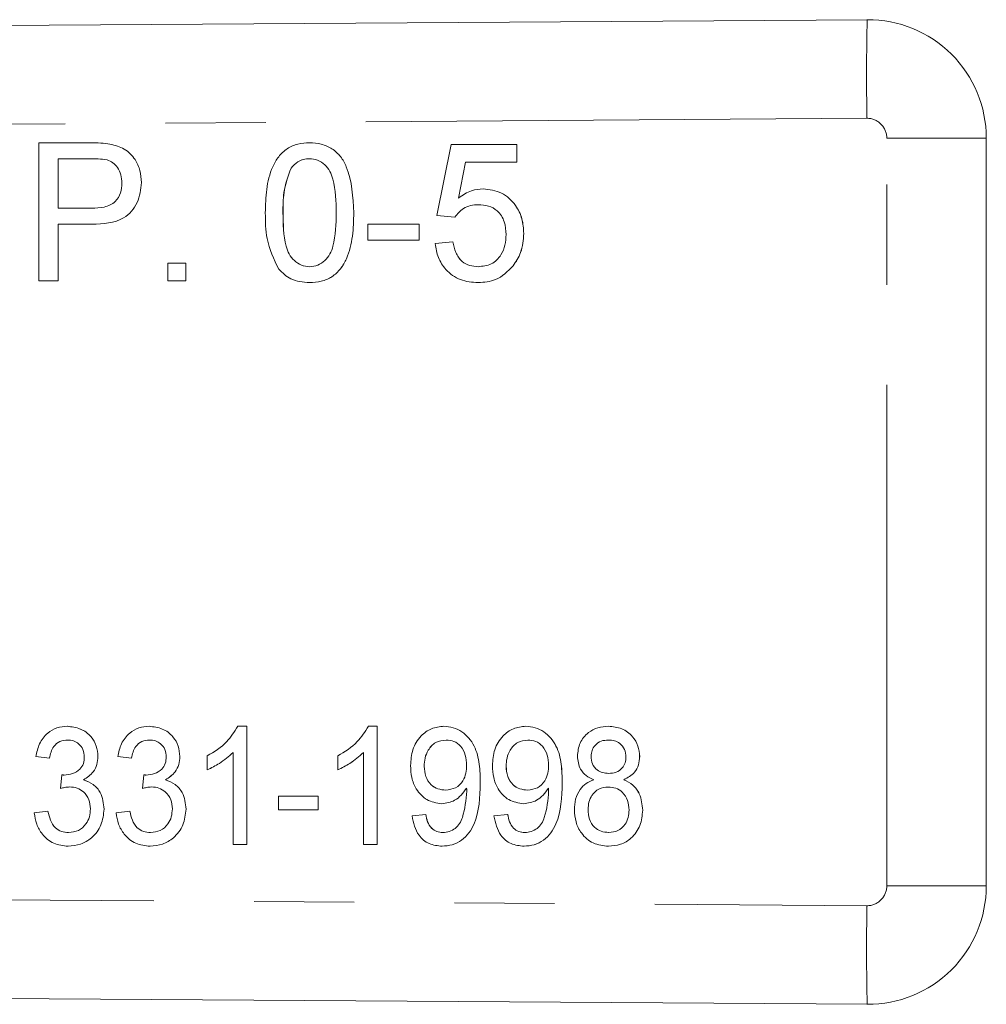
# Model space of a CAD drawing. Units: millimetres. Extents: x 152 to 255, y 89 to 253.
# Drawn here: x 243 to 255, y 104 to 116 of the extents above; entities that cross this region are included whole.
import ezdxf

# ---------------------------------------------------------------- set-up
doc = ezdxf.new("R2010")
doc.units = ezdxf.units.MM
doc.linetypes.add('PHANTOM', pattern=[12.7, 6.35, -1.27, 1.27, -1.27, 1.27, -1.27])

msp = doc.modelspace()

# ---------------------------------------------------------------- linework, layer by layer
at = {"color": 7, "linetype": 'Continuous', "lineweight": 15}
for p, q in [((200.371, 116.065), (253.861, 116.43)), ((243.361, 113.12), (243.361, 114.87)), ((243.361, 114.87), (244.004, 114.87)), ((244.264, 114.853), (244.264, 114.853)), ((246.794, 114.87), (246.794, 114.87)), ((248.409, 113.95), (248.589, 114.847)), ((248.589, 114.847), (249.419, 114.847)), ((249.419, 114.847), (249.419, 114.623)), ((249.419, 114.847), (249.419, 114.623)), ((249.419, 114.847), (249.419, 114.847)), ((255.371, 114.93), (255.371, 105.45)), ((244.026, 114.668), (243.608, 114.668)), ((243.608, 114.668), (243.608, 114.039)), ((243.608, 114.668), (243.608, 114.039)), ((248.772, 114.623), (248.683, 114.169)), ((248.772, 114.623), (248.683, 114.169)), ((249.419, 114.623), (248.772, 114.623)), ((249.419, 114.623), (249.419, 114.623)), ((246.559, 114.548), (246.559, 114.548)), ((244.663, 114.366), (244.663, 114.366)), ((248.995, 114.286), (248.995, 114.286)), ((243.608, 114.039), (244.03, 114.039)), ((246.457, 113.983), (246.458, 113.983)), ((248.634, 113.927), (248.409, 113.95)), ((243.608, 113.837), (243.608, 113.12)), ((244.037, 113.837), (243.608, 113.837)), ((243.608, 113.837), (243.608, 113.12)), ((244.037, 113.837), (244.037, 113.837)), ((247.534, 113.636), (247.534, 113.837)), ((247.534, 113.837), (248.185, 113.837)), ((248.185, 113.837), (248.185, 113.636)), ((248.185, 113.837), (248.185, 113.636)), ((248.185, 113.837), (248.185, 113.837)), ((248.634, 113.927), (248.634, 113.927)), ((249.509, 113.72), (249.509, 113.72)), ((248.185, 113.636), (247.534, 113.636)), ((248.185, 113.636), (248.185, 113.636)), ((248.387, 113.591), (248.611, 113.613)), ((248.611, 113.613), (248.611, 113.613)), ((244.999, 113.12), (244.999, 113.344)), ((244.999, 113.344), (245.224, 113.344)), ((245.224, 113.344), (245.224, 113.12)), ((245.224, 113.344), (245.224, 113.12)), ((245.224, 113.344), (245.224, 113.344)), ((249.375, 113.31), (249.375, 113.31)), ((243.608, 113.12), (243.361, 113.12)), ((243.608, 113.12), (243.608, 113.12)), ((245.224, 113.12), (244.999, 113.12)), ((245.224, 113.12), (245.224, 113.12)), ((246.794, 113.097), (246.794, 113.097)), ((248.931, 113.097), (248.931, 113.097)), ((243.723, 107.474), (243.724, 107.474)), ((244.762, 107.474), (244.762, 107.474)), ((245.885, 107.474), (245.997, 107.474)), ((245.997, 107.474), (245.997, 105.974)), ((245.997, 107.474), (245.997, 105.974)), ((245.997, 107.474), (245.997, 107.474)), ((247.539, 107.474), (247.651, 107.474)), ((247.651, 107.474), (247.651, 105.974)), ((247.651, 107.474), (247.651, 105.974)), ((247.651, 107.474), (247.651, 107.474)), ((248.497, 107.474), (248.497, 107.474)), ((249.535, 107.474), (249.535, 107.474)), ((250.581, 107.474), (250.581, 107.474)), ((243.497, 107.07), (243.324, 107.089)), ((244.112, 107.092), (244.112, 107.092)), ((244.535, 107.07), (244.362, 107.089)), ((245.151, 107.092), (245.151, 107.092)), ((245.497, 106.921), (245.497, 107.099)), ((245.824, 105.974), (245.824, 107.142)), ((247.151, 106.921), (247.151, 107.099)), ((247.477, 105.974), (247.477, 107.142)), ((250.362, 107.094), (250.362, 107.094)), ((250.977, 107.09), (250.978, 107.09)), ((243.497, 107.07), (243.497, 107.07)), ((244.535, 107.07), (244.536, 107.07)), ((248.247, 106.965), (248.247, 106.965)), ((249.285, 106.965), (249.285, 106.965)), ((243.638, 106.685), (243.656, 106.858)), ((243.656, 106.858), (243.656, 106.858)), ((244.676, 106.685), (244.694, 106.858)), ((244.694, 106.858), (244.694, 106.858)), ((245.497, 106.921), (245.497, 106.921)), ((247.151, 106.921), (247.151, 106.921)), ((243.928, 106.795), (243.929, 106.795)), ((244.967, 106.795), (244.967, 106.795)), ((250.776, 106.796), (250.776, 106.796)), ((243.638, 106.685), (243.638, 106.685)), ((244.676, 106.685), (244.676, 106.685)), ((246.401, 106.416), (246.401, 106.589)), ((246.401, 106.589), (246.901, 106.589)), ((246.901, 106.589), (246.901, 106.416)), ((246.901, 106.589), (246.901, 106.416)), ((246.901, 106.589), (246.901, 106.589)), ((248.468, 106.493), (248.468, 106.493)), ((249.506, 106.493), (249.506, 106.493)), ((243.305, 106.377), (243.478, 106.397)), ((243.478, 106.397), (243.478, 106.397)), ((244.189, 106.425), (244.189, 106.425)), ((244.343, 106.377), (244.516, 106.397)), ((244.516, 106.397), (244.516, 106.397)), ((245.228, 106.425), (245.228, 106.425)), ((246.901, 106.416), (246.401, 106.416)), ((246.901, 106.416), (246.901, 106.416)), ((248.093, 106.339), (248.266, 106.358)), ((248.266, 106.358), (248.266, 106.358)), ((249.131, 106.339), (249.304, 106.358)), ((249.304, 106.358), (249.305, 106.358)), ((250.324, 106.419), (250.324, 106.419)), ((251.016, 106.41), (251.016, 106.41)), ((243.734, 105.954), (243.734, 105.954)), ((244.772, 105.954), (244.773, 105.954)), ((245.997, 105.974), (245.824, 105.974)), ((245.997, 105.974), (245.997, 105.974)), ((247.651, 105.974), (247.477, 105.974)), ((247.651, 105.974), (247.651, 105.974)), ((248.473, 105.954), (248.473, 105.954)), ((249.512, 105.954), (249.512, 105.954)), ((250.583, 105.954), (250.583, 105.954)), ((253.861, 103.95), (200.371, 104.315))]:
    msp.add_line(p, q, dxfattribs=at)
at = {"color": 8, "linetype": 'PHANTOM', "lineweight": 0}
for p, q in [((253.858, 115.18), (200.371, 114.815)), ((254.11, 114.93), (255.371, 114.93)), ((254.11, 105.45), (254.11, 114.93)), ((247.355, 113.983), (247.355, 113.983)), ((248.958, 106.754), (248.958, 106.754)), ((249.997, 106.754), (249.997, 106.754)), ((200.371, 105.565), (253.858, 105.2)), ((254.11, 105.45), (255.371, 105.45))]:
    msp.add_line(p, q, dxfattribs=at)
for centre, radius, start, end in [((288.238, 115.727), 34.384, 178.8283, 180.9113), ((253.86, 114.93), 0.25, 0, 90.3906), ((253.86, 105.45), 0.25, 269.6094, 0), ((288.238, 104.653), 34.384, 179.0887, 181.1717)]:
    msp.add_arc(centre, radius, start, end, dxfattribs=at)
at = {"color": 7, "linetype": 'Continuous', "lineweight": 15}
for centre, start, end in [((253.871, 114.93), 0, 90.3906), ((253.871, 105.45), 269.6094, 0)]:
    msp.add_arc(centre, 1.5, start, end, dxfattribs=at)
for points, knots in [([(244.004, 114.87), (244.053, 114.869), (244.14, 114.869), (244.226, 114.858), (244.264, 114.853)], [0, 0, 0, 0, 0.560101, 1, 1, 1, 1]), ([(244.005, 114.87), (244.053, 114.869), (244.14, 114.869), (244.226, 114.858), (244.264, 114.853)], [0, 0, 0, 0, 0.560101, 1, 1, 1, 1]), ([(244.264, 114.853), (244.327, 114.838), (244.454, 114.807), (244.584, 114.672), (244.652, 114.519), (244.659, 114.417), (244.663, 114.366)], [0, 0, 0, 0, 0.280013, 0.55891, 0.779396, 1, 1, 1, 1]), ([(244.264, 114.853), (244.327, 114.838), (244.454, 114.807), (244.584, 114.672), (244.652, 114.519), (244.659, 114.417), (244.663, 114.366)], [0, 0, 0, 0, 0.280013, 0.55891, 0.779396, 1, 1, 1, 1]), ([(246.233, 113.983), (246.236, 114.082), (246.241, 114.279), (246.298, 114.524), (246.397, 114.697), (246.506, 114.801), (246.645, 114.861), (246.744, 114.867), (246.794, 114.87)], [0, 0, 0, 0, 0.250495, 0.500372, 0.625439, 0.750208, 0.87498, 1, 1, 1, 1]), ([(246.794, 114.87), (246.844, 114.866), (246.943, 114.86), (247.082, 114.8), (247.194, 114.699), (247.332, 114.433), (247.345, 114.183), (247.355, 113.983)], [0, 0, 0, 0, 0.125373, 0.250644, 0.375698, 0.501113, 1, 1, 1, 1]), ([(246.794, 114.87), (246.844, 114.866), (246.943, 114.86), (247.082, 114.8), (247.194, 114.699), (247.332, 114.433), (247.345, 114.183), (247.355, 113.983)], [0, 0, 0, 0, 0.125373, 0.250644, 0.375698, 0.501113, 1, 1, 1, 1]), ([(244.228, 114.652), (244.19, 114.658), (244.123, 114.668), (244.056, 114.668), (244.026, 114.668)], [0, 0, 0, 0, 0.559585, 1, 1, 1, 1]), ([(244.416, 114.359), (244.414, 114.394), (244.409, 114.464), (244.366, 114.553), (244.304, 114.621), (244.253, 114.642), (244.228, 114.652)], [0, 0, 0, 0, 0.280261, 0.560078, 0.78015, 1, 1, 1, 1]), ([(246.792, 114.668), (246.766, 114.666), (246.715, 114.663), (246.63, 114.626), (246.586, 114.578), (246.559, 114.548)], [0, 0, 0, 0, 0.280453, 0.560688, 1, 1, 1, 1]), ([(246.792, 114.668), (246.766, 114.666), (246.716, 114.663), (246.63, 114.626), (246.586, 114.578), (246.559, 114.548)], [0, 0, 0, 0, 0.280453, 0.560688, 1, 1, 1, 1]), ([(247.131, 113.983), (247.129, 114.127), (247.127, 114.306), (247.057, 114.51), (246.99, 114.595), (246.899, 114.657), (246.827, 114.664), (246.792, 114.668)], [0, 0, 0, 0, 0.5003519, 0.6255292, 0.7505162, 0.8752553, 1, 1, 1, 1]), ([(246.559, 114.548), (246.522, 114.446), (246.457, 114.263), (246.457, 114.069), (246.457, 113.983)], [0, 0, 0, 0, 0.558059, 1, 1, 1, 1]), ([(246.559, 114.548), (246.523, 114.446), (246.457, 114.263), (246.458, 114.069), (246.458, 113.983)], [0, 0, 0, 0, 0.558059, 1, 1, 1, 1]), ([(244.03, 114.039), (244.084, 114.041), (244.191, 114.045), (244.334, 114.108), (244.407, 114.233), (244.413, 114.317), (244.416, 114.359)], [0, 0, 0, 0, 0.281401, 0.559753, 0.779356, 1, 1, 1, 1]), ([(244.663, 114.366), (244.654, 114.279), (244.635, 114.104), (244.412, 113.852), (244.179, 113.843), (244.037, 113.837)], [0, 0, 0, 0, 0.280751, 0.559708, 1, 1, 1, 1]), ([(244.663, 114.366), (244.653, 114.279), (244.635, 114.104), (244.412, 113.852), (244.179, 113.843), (244.037, 113.837)], [0, 0, 0, 0, 0.2807512, 0.5597085, 1, 1, 1, 1]), ([(248.683, 114.169), (248.736, 114.206), (248.831, 114.271), (248.945, 114.282), (248.995, 114.286)], [0, 0, 0, 0, 0.559939, 1, 1, 1, 1]), ([(248.995, 114.286), (249.075, 114.276), (249.236, 114.255), (249.405, 114.095), (249.497, 113.908), (249.505, 113.783), (249.509, 113.72)], [0, 0, 0, 0, 0.2791704, 0.5587975, 0.7791691, 1, 1, 1, 1]), ([(248.995, 114.286), (249.075, 114.276), (249.236, 114.255), (249.405, 114.095), (249.496, 113.908), (249.505, 113.783), (249.509, 113.72)], [0, 0, 0, 0, 0.27917, 0.558797, 0.779169, 1, 1, 1, 1]), ([(248.933, 114.084), (248.9, 114.083), (248.834, 114.079), (248.722, 114.033), (248.667, 113.967), (248.634, 113.927)], [0, 0, 0, 0, 0.280925, 0.561161, 1, 1, 1, 1]), ([(248.933, 114.084), (248.9, 114.083), (248.834, 114.079), (248.722, 114.033), (248.667, 113.967), (248.634, 113.927)], [0, 0, 0, 0, 0.280925, 0.561161, 1, 1, 1, 1]), ([(249.284, 113.706), (249.281, 113.761), (249.274, 113.871), (249.191, 114.008), (249.062, 114.077), (248.976, 114.082), (248.933, 114.084)], [0, 0, 0, 0, 0.280653, 0.559595, 0.77929, 1, 1, 1, 1]), ([(246.403, 113.266), (246.343, 113.393), (246.237, 113.621), (246.234, 113.872), (246.233, 113.983)], [0, 0, 0, 0, 0.557973, 1, 1, 1, 1]), ([(246.457, 113.983), (246.459, 113.84), (246.462, 113.662), (246.53, 113.457), (246.598, 113.374), (246.687, 113.31), (246.758, 113.303), (246.794, 113.299)], [0, 0, 0, 0, 0.500363, 0.625568, 0.750538, 0.875304, 1, 1, 1, 1]), ([(246.458, 113.983), (246.46, 113.84), (246.462, 113.662), (246.53, 113.457), (246.598, 113.374), (246.687, 113.31), (246.759, 113.303), (246.794, 113.299)], [0, 0, 0, 0, 0.500363, 0.625568, 0.750538, 0.875304, 1, 1, 1, 1]), ([(247.355, 113.983), (247.352, 113.884), (247.347, 113.686), (247.29, 113.442), (247.192, 113.269), (247.082, 113.165), (246.943, 113.106), (246.844, 113.1), (246.794, 113.097)], [0, 0, 0, 0, 0.250479, 0.500353, 0.625387, 0.750173, 0.874968, 1, 1, 1, 1]), ([(246.794, 113.299), (246.83, 113.303), (246.901, 113.31), (246.99, 113.374), (247.058, 113.458), (247.127, 113.662), (247.129, 113.84), (247.131, 113.983)], [0, 0, 0, 0, 0.124656, 0.24942, 0.374387, 0.49959, 1, 1, 1, 1]), ([(247.355, 113.983), (247.352, 113.884), (247.347, 113.686), (247.29, 113.442), (247.191, 113.269), (247.082, 113.165), (246.943, 113.106), (246.844, 113.1), (246.794, 113.097)], [0, 0, 0, 0, 0.250479, 0.500353, 0.625387, 0.750173, 0.874968, 1, 1, 1, 1]), ([(248.932, 113.299), (248.989, 113.305), (249.104, 113.317), (249.223, 113.436), (249.277, 113.572), (249.282, 113.662), (249.284, 113.706)], [0, 0, 0, 0, 0.279539, 0.558252, 0.778884, 1, 1, 1, 1]), ([(249.509, 113.72), (249.503, 113.637), (249.492, 113.488), (249.411, 113.364), (249.375, 113.31)], [0, 0, 0, 0, 0.559726, 1, 1, 1, 1]), ([(249.509, 113.72), (249.502, 113.637), (249.492, 113.488), (249.41, 113.364), (249.375, 113.31)], [0, 0, 0, 0, 0.559726, 1, 1, 1, 1]), ([(248.931, 113.097), (248.854, 113.103), (248.701, 113.116), (248.522, 113.244), (248.416, 113.413), (248.396, 113.531), (248.387, 113.591)], [0, 0, 0, 0, 0.28007, 0.559249, 0.779432, 1, 1, 1, 1]), ([(248.611, 113.613), (248.621, 113.567), (248.639, 113.476), (248.715, 113.366), (248.822, 113.307), (248.896, 113.302), (248.932, 113.299)], [0, 0, 0, 0, 0.280714, 0.559926, 0.779622, 1, 1, 1, 1]), ([(248.611, 113.613), (248.621, 113.567), (248.639, 113.476), (248.714, 113.366), (248.822, 113.307), (248.895, 113.302), (248.932, 113.299)], [0, 0, 0, 0, 0.280714, 0.559926, 0.779622, 1, 1, 1, 1]), ([(246.794, 113.097), (246.71, 113.104), (246.559, 113.117), (246.451, 113.22), (246.403, 113.266)], [0, 0, 0, 0, 0.559716, 1, 1, 1, 1]), ([(249.375, 113.31), (249.305, 113.24), (249.181, 113.116), (249.007, 113.103), (248.931, 113.097)], [0, 0, 0, 0, 0.558485, 1, 1, 1, 1]), ([(249.375, 113.31), (249.305, 113.24), (249.181, 113.116), (249.007, 113.103), (248.931, 113.097)], [0, 0, 0, 0, 0.558485, 1, 1, 1, 1]), ([(243.324, 107.089), (243.336, 107.145), (243.362, 107.256), (243.459, 107.387), (243.589, 107.463), (243.679, 107.47), (243.723, 107.474)], [0, 0, 0, 0, 0.280517, 0.559953, 0.779821, 1, 1, 1, 1]), ([(243.723, 107.474), (243.78, 107.467), (243.893, 107.454), (244.025, 107.355), (244.099, 107.226), (244.108, 107.137), (244.112, 107.092)], [0, 0, 0, 0, 0.2797857, 0.5592424, 0.7796323, 1, 1, 1, 1]), ([(243.724, 107.474), (243.78, 107.467), (243.894, 107.454), (244.025, 107.355), (244.099, 107.226), (244.108, 107.137), (244.112, 107.092)], [0, 0, 0, 0, 0.279786, 0.559242, 0.779632, 1, 1, 1, 1]), ([(244.362, 107.089), (244.375, 107.145), (244.4, 107.256), (244.498, 107.387), (244.627, 107.463), (244.717, 107.47), (244.762, 107.474)], [0, 0, 0, 0, 0.280517, 0.559953, 0.779821, 1, 1, 1, 1]), ([(244.762, 107.474), (244.819, 107.467), (244.932, 107.454), (245.063, 107.355), (245.138, 107.226), (245.146, 107.137), (245.151, 107.092)], [0, 0, 0, 0, 0.279786, 0.559242, 0.779632, 1, 1, 1, 1]), ([(244.762, 107.474), (244.819, 107.467), (244.932, 107.454), (245.063, 107.355), (245.137, 107.226), (245.146, 107.137), (245.151, 107.092)], [0, 0, 0, 0, 0.279786, 0.559242, 0.779632, 1, 1, 1, 1]), ([(245.497, 107.099), (245.586, 107.152), (245.744, 107.249), (245.842, 107.405), (245.885, 107.474)], [0, 0, 0, 0, 0.560332, 1, 1, 1, 1]), ([(247.151, 107.099), (247.239, 107.152), (247.398, 107.249), (247.496, 107.405), (247.539, 107.474)], [0, 0, 0, 0, 0.560332, 1, 1, 1, 1]), ([(248.074, 106.976), (248.078, 107.044), (248.088, 107.181), (248.189, 107.349), (248.335, 107.457), (248.443, 107.468), (248.497, 107.474)], [0, 0, 0, 0, 0.280599, 0.560117, 0.78003, 1, 1, 1, 1]), ([(248.497, 107.474), (248.537, 107.47), (248.617, 107.464), (248.763, 107.391), (248.896, 107.231), (248.953, 106.994), (248.957, 106.834), (248.958, 106.754)], [0, 0, 0, 0, 0.1252094, 0.2504128, 0.4988125, 0.7488918, 1, 1, 1, 1]), ([(248.497, 107.474), (248.537, 107.47), (248.617, 107.464), (248.763, 107.391), (248.896, 107.231), (248.953, 106.994), (248.956, 106.834), (248.958, 106.754)], [0, 0, 0, 0, 0.125209, 0.250413, 0.498812, 0.748892, 1, 1, 1, 1]), ([(249.112, 106.976), (249.117, 107.044), (249.126, 107.181), (249.228, 107.349), (249.373, 107.457), (249.481, 107.468), (249.535, 107.474)], [0, 0, 0, 0, 0.280599, 0.560117, 0.78003, 1, 1, 1, 1]), ([(249.535, 107.474), (249.575, 107.47), (249.656, 107.464), (249.801, 107.391), (249.935, 107.231), (249.992, 106.994), (249.995, 106.834), (249.997, 106.754)], [0, 0, 0, 0, 0.125209, 0.250413, 0.498812, 0.748892, 1, 1, 1, 1]), ([(249.535, 107.474), (249.575, 107.47), (249.656, 107.464), (249.801, 107.391), (249.935, 107.231), (249.991, 106.994), (249.995, 106.834), (249.997, 106.754)], [0, 0, 0, 0, 0.1252094, 0.2504128, 0.4988125, 0.7488918, 1, 1, 1, 1]), ([(250.189, 107.095), (250.195, 107.152), (250.208, 107.267), (250.314, 107.395), (250.446, 107.465), (250.536, 107.471), (250.581, 107.474)], [0, 0, 0, 0, 0.279642, 0.559087, 0.77927, 1, 1, 1, 1]), ([(250.581, 107.474), (250.639, 107.468), (250.755, 107.458), (250.887, 107.356), (250.966, 107.227), (250.974, 107.136), (250.978, 107.09)], [0, 0, 0, 0, 0.280063, 0.559294, 0.779552, 1, 1, 1, 1]), ([(250.581, 107.474), (250.639, 107.468), (250.755, 107.458), (250.887, 107.356), (250.966, 107.227), (250.973, 107.136), (250.977, 107.09)], [0, 0, 0, 0, 0.280063, 0.559294, 0.779552, 1, 1, 1, 1]), ([(243.729, 107.3), (243.695, 107.297), (243.628, 107.29), (243.529, 107.208), (243.509, 107.122), (243.497, 107.07)], [0, 0, 0, 0, 0.280584, 0.560495, 1, 1, 1, 1]), ([(243.729, 107.3), (243.695, 107.297), (243.627, 107.29), (243.529, 107.208), (243.509, 107.122), (243.497, 107.07)], [0, 0, 0, 0, 0.280584, 0.560495, 1, 1, 1, 1]), ([(243.939, 107.086), (243.936, 107.117), (243.93, 107.181), (243.874, 107.253), (243.803, 107.295), (243.754, 107.299), (243.729, 107.3)], [0, 0, 0, 0, 0.280072, 0.559642, 0.779573, 1, 1, 1, 1]), ([(244.767, 107.3), (244.733, 107.297), (244.666, 107.29), (244.568, 107.208), (244.548, 107.122), (244.535, 107.07)], [0, 0, 0, 0, 0.280584, 0.560495, 1, 1, 1, 1]), ([(244.767, 107.3), (244.734, 107.297), (244.666, 107.29), (244.568, 107.208), (244.548, 107.122), (244.536, 107.07)], [0, 0, 0, 0, 0.280584, 0.560495, 1, 1, 1, 1]), ([(244.978, 107.086), (244.975, 107.117), (244.968, 107.181), (244.913, 107.253), (244.842, 107.295), (244.792, 107.299), (244.767, 107.3)], [0, 0, 0, 0, 0.280072, 0.559642, 0.779573, 1, 1, 1, 1]), ([(248.524, 107.3), (248.478, 107.294), (248.386, 107.281), (248.297, 107.182), (248.252, 107.073), (248.249, 107.001), (248.247, 106.965)], [0, 0, 0, 0, 0.278754, 0.558153, 0.778897, 1, 1, 1, 1]), ([(248.524, 107.3), (248.478, 107.294), (248.387, 107.281), (248.297, 107.182), (248.252, 107.073), (248.249, 107.001), (248.247, 106.965)], [0, 0, 0, 0, 0.278754, 0.558153, 0.778897, 1, 1, 1, 1]), ([(248.785, 106.98), (248.783, 107.023), (248.777, 107.11), (248.719, 107.22), (248.627, 107.291), (248.558, 107.297), (248.524, 107.3)], [0, 0, 0, 0, 0.280844, 0.560408, 0.780075, 1, 1, 1, 1]), ([(249.562, 107.3), (249.516, 107.294), (249.425, 107.281), (249.335, 107.182), (249.291, 107.073), (249.287, 107.001), (249.285, 106.965)], [0, 0, 0, 0, 0.278754, 0.558153, 0.778897, 1, 1, 1, 1]), ([(249.562, 107.3), (249.517, 107.294), (249.425, 107.281), (249.335, 107.182), (249.291, 107.073), (249.287, 107.001), (249.285, 106.965)], [0, 0, 0, 0, 0.278754, 0.558153, 0.778897, 1, 1, 1, 1]), ([(249.824, 106.98), (249.821, 107.023), (249.816, 107.11), (249.757, 107.22), (249.665, 107.291), (249.596, 107.297), (249.562, 107.3)], [0, 0, 0, 0, 0.280844, 0.560408, 0.780075, 1, 1, 1, 1]), ([(250.583, 107.3), (250.551, 107.298), (250.487, 107.294), (250.413, 107.24), (250.369, 107.169), (250.364, 107.119), (250.362, 107.094)], [0, 0, 0, 0, 0.2802137, 0.5590581, 0.7795421, 1, 1, 1, 1]), ([(250.583, 107.3), (250.551, 107.298), (250.488, 107.294), (250.413, 107.24), (250.369, 107.169), (250.364, 107.119), (250.362, 107.094)], [0, 0, 0, 0, 0.280214, 0.559058, 0.779542, 1, 1, 1, 1]), ([(250.804, 107.085), (250.801, 107.118), (250.794, 107.183), (250.736, 107.257), (250.66, 107.296), (250.609, 107.299), (250.583, 107.3)], [0, 0, 0, 0, 0.279883, 0.559383, 0.779396, 1, 1, 1, 1]), ([(243.682, 106.856), (243.718, 106.86), (243.79, 106.867), (243.881, 106.919), (243.934, 107), (243.937, 107.057), (243.939, 107.086)], [0, 0, 0, 0, 0.280418, 0.56043, 0.779724, 1, 1, 1, 1]), ([(244.112, 107.092), (244.109, 107.058), (244.104, 106.989), (244.049, 106.875), (243.974, 106.825), (243.928, 106.795)], [0, 0, 0, 0, 0.28083, 0.561495, 1, 1, 1, 1]), ([(244.112, 107.092), (244.11, 107.058), (244.104, 106.989), (244.049, 106.875), (243.974, 106.825), (243.929, 106.795)], [0, 0, 0, 0, 0.2808295, 0.5614949, 1, 1, 1, 1]), ([(244.72, 106.856), (244.757, 106.86), (244.829, 106.867), (244.92, 106.919), (244.972, 107), (244.976, 107.057), (244.978, 107.086)], [0, 0, 0, 0, 0.280418, 0.56043, 0.779724, 1, 1, 1, 1]), ([(245.151, 107.092), (245.148, 107.058), (245.142, 106.989), (245.087, 106.875), (245.013, 106.825), (244.967, 106.795)], [0, 0, 0, 0, 0.2808295, 0.5614949, 1, 1, 1, 1]), ([(245.151, 107.092), (245.148, 107.058), (245.142, 106.989), (245.087, 106.875), (245.012, 106.825), (244.967, 106.795)], [0, 0, 0, 0, 0.28083, 0.561495, 1, 1, 1, 1]), ([(245.824, 107.142), (245.768, 107.093), (245.669, 107.005), (245.55, 106.947), (245.497, 106.921)], [0, 0, 0, 0, 0.559694, 1, 1, 1, 1]), ([(245.824, 107.142), (245.768, 107.093), (245.669, 107.005), (245.549, 106.947), (245.497, 106.921)], [0, 0, 0, 0, 0.559694, 1, 1, 1, 1]), ([(247.478, 107.142), (247.422, 107.093), (247.323, 107.005), (247.203, 106.947), (247.151, 106.921)], [0, 0, 0, 0, 0.559694, 1, 1, 1, 1]), ([(247.477, 107.142), (247.422, 107.093), (247.322, 107.005), (247.203, 106.947), (247.151, 106.921)], [0, 0, 0, 0, 0.559694, 1, 1, 1, 1]), ([(250.395, 106.796), (250.362, 106.812), (250.296, 106.842), (250.207, 106.943), (250.196, 107.038), (250.189, 107.095)], [0, 0, 0, 0, 0.281172, 0.561506, 1, 1, 1, 1]), ([(250.362, 107.094), (250.365, 107.061), (250.371, 106.995), (250.429, 106.919), (250.507, 106.881), (250.559, 106.879), (250.585, 106.877)], [0, 0, 0, 0, 0.280178, 0.559134, 0.779212, 1, 1, 1, 1]), ([(250.362, 107.094), (250.365, 107.061), (250.371, 106.995), (250.429, 106.919), (250.508, 106.881), (250.559, 106.879), (250.585, 106.877)], [0, 0, 0, 0, 0.280178, 0.559134, 0.779212, 1, 1, 1, 1]), ([(250.585, 106.877), (250.617, 106.879), (250.681, 106.884), (250.756, 106.938), (250.798, 107.01), (250.802, 107.06), (250.804, 107.085)], [0, 0, 0, 0, 0.280308, 0.558975, 0.779375, 1, 1, 1, 1]), ([(250.978, 107.09), (250.975, 107.055), (250.97, 106.984), (250.908, 106.867), (250.826, 106.823), (250.776, 106.796)], [0, 0, 0, 0, 0.280945, 0.561393, 1, 1, 1, 1]), ([(250.977, 107.09), (250.975, 107.055), (250.969, 106.984), (250.908, 106.867), (250.826, 106.823), (250.776, 106.796)], [0, 0, 0, 0, 0.280945, 0.561393, 1, 1, 1, 1]), ([(248.468, 106.493), (248.402, 106.503), (248.272, 106.524), (248.145, 106.666), (248.081, 106.822), (248.076, 106.924), (248.074, 106.976)], [0, 0, 0, 0, 0.278481, 0.558064, 0.778798, 1, 1, 1, 1]), ([(248.247, 106.965), (248.25, 106.923), (248.256, 106.837), (248.323, 106.733), (248.418, 106.674), (248.486, 106.668), (248.519, 106.666)], [0, 0, 0, 0, 0.280389, 0.559812, 0.779637, 1, 1, 1, 1]), ([(248.247, 106.965), (248.25, 106.923), (248.257, 106.837), (248.323, 106.733), (248.419, 106.674), (248.486, 106.668), (248.519, 106.666)], [0, 0, 0, 0, 0.280389, 0.559812, 0.779637, 1, 1, 1, 1]), ([(248.519, 106.666), (248.563, 106.671), (248.65, 106.682), (248.739, 106.773), (248.78, 106.878), (248.783, 106.946), (248.785, 106.98)], [0, 0, 0, 0, 0.279095, 0.55826, 0.77881, 1, 1, 1, 1]), ([(249.506, 106.493), (249.441, 106.503), (249.31, 106.524), (249.183, 106.666), (249.12, 106.822), (249.115, 106.924), (249.112, 106.976)], [0, 0, 0, 0, 0.2784806, 0.5580641, 0.7787981, 1, 1, 1, 1]), ([(249.285, 106.965), (249.288, 106.923), (249.295, 106.837), (249.361, 106.733), (249.457, 106.674), (249.524, 106.668), (249.558, 106.666)], [0, 0, 0, 0, 0.280389, 0.559812, 0.779637, 1, 1, 1, 1]), ([(249.285, 106.965), (249.289, 106.923), (249.295, 106.837), (249.362, 106.733), (249.457, 106.674), (249.524, 106.668), (249.558, 106.666)], [0, 0, 0, 0, 0.280389, 0.559812, 0.779637, 1, 1, 1, 1]), ([(249.558, 106.666), (249.601, 106.671), (249.688, 106.682), (249.778, 106.773), (249.819, 106.878), (249.822, 106.946), (249.824, 106.98)], [0, 0, 0, 0, 0.279095, 0.55826, 0.77881, 1, 1, 1, 1]), ([(243.656, 106.858), (243.661, 106.858), (243.67, 106.857), (243.678, 106.856), (243.682, 106.856)], [0, 0, 0, 0, 0.5600025, 1, 1, 1, 1]), ([(243.656, 106.858), (243.661, 106.858), (243.669, 106.857), (243.678, 106.856), (243.682, 106.856)], [0, 0, 0, 0, 0.560002, 1, 1, 1, 1]), ([(244.694, 106.858), (244.699, 106.858), (244.708, 106.857), (244.717, 106.856), (244.721, 106.856)], [0, 0, 0, 0, 0.5600025, 1, 1, 1, 1]), ([(244.694, 106.858), (244.699, 106.858), (244.708, 106.857), (244.717, 106.856), (244.72, 106.856)], [0, 0, 0, 0, 0.560002, 1, 1, 1, 1]), ([(243.754, 106.705), (243.732, 106.704), (243.692, 106.701), (243.654, 106.69), (243.638, 106.685)], [0, 0, 0, 0, 0.559745, 1, 1, 1, 1]), ([(243.754, 106.705), (243.732, 106.704), (243.692, 106.701), (243.654, 106.69), (243.638, 106.685)], [0, 0, 0, 0, 0.559745, 1, 1, 1, 1]), ([(244.016, 106.426), (244.012, 106.467), (244.005, 106.547), (243.938, 106.641), (243.849, 106.697), (243.785, 106.703), (243.754, 106.705)], [0, 0, 0, 0, 0.28014, 0.55963, 0.779664, 1, 1, 1, 1]), ([(243.928, 106.795), (243.971, 106.778), (244.057, 106.746), (244.168, 106.616), (244.181, 106.497), (244.189, 106.425)], [0, 0, 0, 0, 0.280484, 0.561071, 1, 1, 1, 1]), ([(243.929, 106.795), (243.972, 106.778), (244.057, 106.746), (244.168, 106.616), (244.181, 106.497), (244.189, 106.425)], [0, 0, 0, 0, 0.280484, 0.561071, 1, 1, 1, 1]), ([(244.792, 106.705), (244.77, 106.704), (244.731, 106.701), (244.693, 106.69), (244.676, 106.685)], [0, 0, 0, 0, 0.559745, 1, 1, 1, 1]), ([(244.792, 106.705), (244.77, 106.704), (244.731, 106.701), (244.693, 106.69), (244.676, 106.685)], [0, 0, 0, 0, 0.559745, 1, 1, 1, 1]), ([(245.055, 106.426), (245.051, 106.467), (245.044, 106.547), (244.976, 106.641), (244.887, 106.697), (244.824, 106.703), (244.792, 106.705)], [0, 0, 0, 0, 0.28014, 0.5596303, 0.7796645, 1, 1, 1, 1]), ([(244.967, 106.795), (245.01, 106.778), (245.096, 106.746), (245.207, 106.616), (245.22, 106.497), (245.228, 106.425)], [0, 0, 0, 0, 0.280484, 0.561071, 1, 1, 1, 1]), ([(244.967, 106.795), (245.01, 106.778), (245.096, 106.746), (245.207, 106.616), (245.22, 106.497), (245.228, 106.425)], [0, 0, 0, 0, 0.2804837, 0.5610712, 1, 1, 1, 1]), ([(248.958, 106.754), (248.953, 106.575), (248.946, 106.352), (248.818, 106.12), (248.724, 106.026), (248.605, 105.964), (248.517, 105.958), (248.473, 105.954)], [0, 0, 0, 0, 0.499163, 0.624524, 0.749736, 0.874824, 1, 1, 1, 1]), ([(248.958, 106.754), (248.953, 106.575), (248.946, 106.352), (248.818, 106.12), (248.724, 106.026), (248.605, 105.964), (248.517, 105.958), (248.473, 105.954)], [0, 0, 0, 0, 0.499163, 0.624524, 0.749736, 0.874824, 1, 1, 1, 1]), ([(249.997, 106.754), (249.991, 106.575), (249.985, 106.352), (249.856, 106.12), (249.763, 106.026), (249.644, 105.964), (249.556, 105.958), (249.512, 105.954)], [0, 0, 0, 0, 0.499163, 0.624524, 0.749736, 0.874824, 1, 1, 1, 1]), ([(249.997, 106.754), (249.991, 106.575), (249.984, 106.352), (249.856, 106.12), (249.763, 106.026), (249.643, 105.964), (249.556, 105.958), (249.512, 105.954)], [0, 0, 0, 0, 0.499163, 0.624524, 0.749736, 0.874824, 1, 1, 1, 1]), ([(250.15, 106.415), (250.153, 106.461), (250.158, 106.552), (250.212, 106.67), (250.295, 106.756), (250.362, 106.783), (250.395, 106.796)], [0, 0, 0, 0, 0.280433, 0.560053, 0.779915, 1, 1, 1, 1]), ([(250.579, 106.704), (250.538, 106.7), (250.457, 106.692), (250.372, 106.609), (250.33, 106.514), (250.326, 106.451), (250.324, 106.419)], [0, 0, 0, 0, 0.279575, 0.558367, 0.778982, 1, 1, 1, 1]), ([(250.579, 106.704), (250.539, 106.7), (250.457, 106.692), (250.372, 106.609), (250.33, 106.514), (250.326, 106.451), (250.324, 106.419)], [0, 0, 0, 0, 0.279575, 0.558367, 0.778982, 1, 1, 1, 1]), ([(250.843, 106.413), (250.839, 106.454), (250.833, 106.537), (250.769, 106.638), (250.677, 106.697), (250.612, 106.702), (250.579, 106.704)], [0, 0, 0, 0, 0.280424, 0.559924, 0.779639, 1, 1, 1, 1]), ([(250.776, 106.796), (250.817, 106.776), (250.899, 106.736), (250.997, 106.599), (251.009, 106.482), (251.016, 106.41)], [0, 0, 0, 0, 0.280414, 0.560636, 1, 1, 1, 1]), ([(250.776, 106.796), (250.817, 106.776), (250.898, 106.736), (250.997, 106.599), (251.009, 106.482), (251.016, 106.41)], [0, 0, 0, 0, 0.280414, 0.560636, 1, 1, 1, 1]), ([(248.785, 106.689), (248.74, 106.629), (248.658, 106.521), (248.526, 106.501), (248.468, 106.493)], [0, 0, 0, 0, 0.559627, 1, 1, 1, 1]), ([(248.785, 106.689), (248.739, 106.629), (248.658, 106.521), (248.526, 106.501), (248.468, 106.493)], [0, 0, 0, 0, 0.559627, 1, 1, 1, 1]), ([(248.482, 106.127), (248.51, 106.13), (248.567, 106.135), (248.642, 106.177), (248.7, 106.24), (248.764, 106.398), (248.776, 106.539), (248.786, 106.652)], [0, 0, 0, 0, 0.125064, 0.250049, 0.374999, 0.50032, 1, 1, 1, 1]), ([(248.786, 106.652), (248.786, 106.659), (248.786, 106.671), (248.785, 106.683), (248.785, 106.689)], [0, 0, 0, 0, 0.5599975, 1, 1, 1, 1]), ([(249.824, 106.689), (249.778, 106.629), (249.696, 106.521), (249.564, 106.501), (249.506, 106.493)], [0, 0, 0, 0, 0.559627, 1, 1, 1, 1]), ([(249.824, 106.689), (249.778, 106.629), (249.696, 106.521), (249.564, 106.501), (249.506, 106.493)], [0, 0, 0, 0, 0.559627, 1, 1, 1, 1]), ([(249.52, 106.127), (249.549, 106.13), (249.605, 106.135), (249.681, 106.177), (249.738, 106.24), (249.802, 106.398), (249.815, 106.539), (249.824, 106.652)], [0, 0, 0, 0, 0.125064, 0.250049, 0.374999, 0.50032, 1, 1, 1, 1]), ([(249.824, 106.652), (249.824, 106.659), (249.824, 106.671), (249.824, 106.683), (249.824, 106.689)], [0, 0, 0, 0, 0.559998, 1, 1, 1, 1]), ([(243.734, 105.954), (243.671, 105.961), (243.546, 105.974), (243.408, 106.091), (243.327, 106.232), (243.312, 106.329), (243.305, 106.377)], [0, 0, 0, 0, 0.279575, 0.558869, 0.779243, 1, 1, 1, 1]), ([(243.478, 106.397), (243.487, 106.359), (243.504, 106.284), (243.56, 106.187), (243.649, 106.134), (243.71, 106.13), (243.74, 106.127)], [0, 0, 0, 0, 0.280995, 0.560491, 0.779854, 1, 1, 1, 1]), ([(243.478, 106.397), (243.487, 106.359), (243.504, 106.284), (243.56, 106.187), (243.648, 106.134), (243.709, 106.13), (243.74, 106.127)], [0, 0, 0, 0, 0.280995, 0.560491, 0.779854, 1, 1, 1, 1]), ([(244.189, 106.425), (244.182, 106.356), (244.168, 106.219), (244.048, 106.063), (243.896, 105.968), (243.788, 105.959), (243.734, 105.954)], [0, 0, 0, 0, 0.279835, 0.559529, 0.779649, 1, 1, 1, 1]), ([(244.189, 106.425), (244.182, 106.356), (244.168, 106.219), (244.048, 106.063), (243.896, 105.968), (243.788, 105.959), (243.734, 105.954)], [0, 0, 0, 0, 0.279835, 0.559529, 0.779649, 1, 1, 1, 1]), ([(243.74, 106.127), (243.783, 106.132), (243.869, 106.141), (243.96, 106.226), (244.009, 106.325), (244.014, 106.393), (244.016, 106.426)], [0, 0, 0, 0, 0.279525, 0.55856, 0.779119, 1, 1, 1, 1]), ([(244.772, 105.954), (244.71, 105.961), (244.584, 105.974), (244.446, 106.091), (244.365, 106.232), (244.35, 106.329), (244.343, 106.377)], [0, 0, 0, 0, 0.279575, 0.558869, 0.779243, 1, 1, 1, 1]), ([(244.516, 106.397), (244.525, 106.359), (244.543, 106.284), (244.598, 106.187), (244.687, 106.134), (244.748, 106.13), (244.779, 106.127)], [0, 0, 0, 0, 0.280995, 0.560491, 0.779854, 1, 1, 1, 1]), ([(244.516, 106.397), (244.525, 106.359), (244.543, 106.284), (244.598, 106.187), (244.687, 106.134), (244.748, 106.13), (244.778, 106.127)], [0, 0, 0, 0, 0.280995, 0.560491, 0.779854, 1, 1, 1, 1]), ([(245.228, 106.425), (245.22, 106.356), (245.206, 106.219), (245.086, 106.063), (244.934, 105.968), (244.826, 105.959), (244.772, 105.954)], [0, 0, 0, 0, 0.279835, 0.559529, 0.779649, 1, 1, 1, 1]), ([(245.228, 106.425), (245.221, 106.356), (245.206, 106.219), (245.086, 106.063), (244.934, 105.968), (244.826, 105.959), (244.773, 105.954)], [0, 0, 0, 0, 0.279835, 0.559529, 0.779649, 1, 1, 1, 1]), ([(244.778, 106.127), (244.821, 106.132), (244.907, 106.141), (244.999, 106.226), (245.048, 106.325), (245.052, 106.393), (245.055, 106.426)], [0, 0, 0, 0, 0.2795253, 0.5585601, 0.7791195, 1, 1, 1, 1]), ([(248.473, 105.954), (248.417, 105.96), (248.305, 105.971), (248.142, 106.108), (248.111, 106.251), (248.093, 106.339)], [0, 0, 0, 0, 0.280649, 0.56073, 1, 1, 1, 1]), ([(248.266, 106.358), (248.273, 106.326), (248.285, 106.262), (248.332, 106.181), (248.405, 106.134), (248.456, 106.13), (248.482, 106.127)], [0, 0, 0, 0, 0.28085, 0.560171, 0.779882, 1, 1, 1, 1]), ([(248.266, 106.358), (248.272, 106.326), (248.285, 106.262), (248.331, 106.181), (248.405, 106.134), (248.456, 106.13), (248.482, 106.127)], [0, 0, 0, 0, 0.28085, 0.560171, 0.779882, 1, 1, 1, 1]), ([(249.512, 105.954), (249.455, 105.96), (249.343, 105.971), (249.18, 106.108), (249.15, 106.251), (249.131, 106.339)], [0, 0, 0, 0, 0.280649, 0.56073, 1, 1, 1, 1]), ([(249.304, 106.358), (249.311, 106.326), (249.324, 106.262), (249.37, 106.181), (249.443, 106.134), (249.495, 106.13), (249.52, 106.127)], [0, 0, 0, 0, 0.28085, 0.560171, 0.779882, 1, 1, 1, 1]), ([(249.305, 106.358), (249.311, 106.326), (249.324, 106.262), (249.37, 106.181), (249.443, 106.134), (249.495, 106.13), (249.521, 106.127)], [0, 0, 0, 0, 0.28085, 0.560171, 0.779882, 1, 1, 1, 1]), ([(250.583, 105.954), (250.516, 105.961), (250.383, 105.975), (250.239, 106.105), (250.161, 106.259), (250.154, 106.363), (250.15, 106.415)], [0, 0, 0, 0, 0.279629, 0.558771, 0.779216, 1, 1, 1, 1]), ([(250.324, 106.419), (250.327, 106.378), (250.333, 106.296), (250.393, 106.192), (250.488, 106.138), (250.552, 106.131), (250.584, 106.127)], [0, 0, 0, 0, 0.28084, 0.559176, 0.779514, 1, 1, 1, 1]), ([(250.324, 106.419), (250.327, 106.378), (250.333, 106.296), (250.393, 106.192), (250.488, 106.138), (250.552, 106.131), (250.585, 106.127)], [0, 0, 0, 0, 0.28084, 0.559176, 0.779514, 1, 1, 1, 1]), ([(251.016, 106.41), (251.01, 106.344), (250.997, 106.212), (250.886, 106.058), (250.739, 105.966), (250.635, 105.958), (250.583, 105.954)], [0, 0, 0, 0, 0.280047, 0.559622, 0.779585, 1, 1, 1, 1]), ([(251.016, 106.41), (251.01, 106.344), (250.997, 106.212), (250.886, 106.058), (250.739, 105.966), (250.635, 105.958), (250.583, 105.954)], [0, 0, 0, 0, 0.280047, 0.559622, 0.779585, 1, 1, 1, 1]), ([(250.584, 106.127), (250.625, 106.131), (250.707, 106.139), (250.794, 106.221), (250.837, 106.317), (250.841, 106.381), (250.843, 106.413)], [0, 0, 0, 0, 0.279753, 0.558438, 0.779006, 1, 1, 1, 1])]:
    msp.add_open_spline(points, degree=3, knots=knots, dxfattribs=at)

doc.saveas('drawing.dxf')
